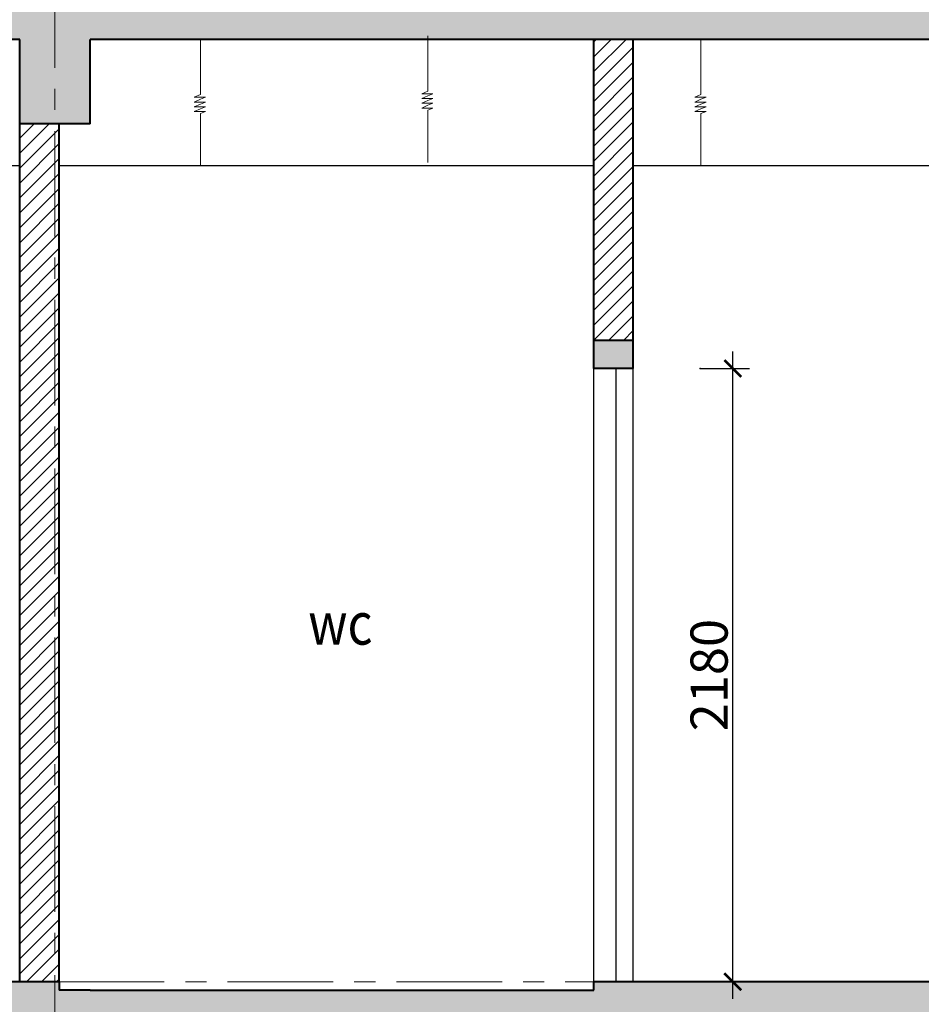
# Model space of a CAD drawing. Units: millimetres. Extents: x 908178 to 1128552, y -102240 to -54183.
# Drawn here: x 987980 to 991184, y -93781 to -90281 of the extents above; entities that cross this region are included whole.
import ezdxf
from ezdxf.enums import TextEntityAlignment as Align

# ---------------------------------------------------------------- set-up
doc = ezdxf.new("R2010")
doc.units = ezdxf.units.MM
doc.header["$MEASUREMENT"] = 0
doc.linetypes.add('CENTER', pattern=[2, 1.25, -0.25, 0.25, -0.25])
doc.layers.get('0').update_dxf_attribs({"lineweight": 25})
doc.layers.add('DWGSHARE.com-Defpoints-DWGSHARE.com', color=7, linetype='Continuous', plot=False)
for name, color, linetype, lineweight in [('DWGSHARE.com-hacth-DWGSHARE.com', 250, 'Continuous', 9), ('DWGSHARE.com-KichThuoc-DWGSHARE.com', 250, 'Continuous', 20), ('DWGSHARE.com-NETMANH-DWGSHARE.com', 251, 'Continuous', 5), ('DWGSHARE.com-Text-DWGSHARE.com', 4, 'Continuous', 25), ('DWGSHARE.com-thay-DWGSHARE.com', 2, 'Continuous', 25), ('DWGSHARE.com-truc-DWGSHARE.com', 5, 'CENTER', 9), ('DWGSHARE.com-Tuong-DWGSHARE.com', 1, 'Continuous', 40)]:
    doc.layers.add(name, color=color, linetype=linetype, lineweight=lineweight)
doc.styles.add('1-100a', font='txt', dxfattribs={"width": 0.85, "height": 200})
doc.styles.add('SIM', font='vnsimli.shx', dxfattribs={"width": 0.75})
doc.dimstyles.new('0.6', dxfattribs={"dimscale": 0.6, "dimtxt": 220, "dimasz": 100, "dimexe": 100, "dimexo": 0, "dimgap": 30, "dimtad": 1, "dimdec": 0, "dimlfac": -1, "dimrnd": 1, "dimzin": 9, "dimdsep": 46, "dimtxsty": 'SIM', "dimblk": 'ARCHTICK', "dimcen": 100, "dimdle": 100, "dimclrd": 256, "dimclre": 256, "dimclrt": 4, "dimadec": 0, "dimazin": 0, "dimtfac": 1, "dimtdec": 0, "dimtix": 1, "dimtmove": 0, "dimatfit": 3, "dimldrblk": 'ARCHTICK', "dimfxl": 1, "dimtolj": 1, "dimtzin": 12, "dimarcsym": 0})
pattern_1 = [(50, (457415.243, -165130.103), (71.726018, -6.2752135), [7.5, -82.5]), (355, (457415.24, -165130.1), (-13.875133, 75.219213), [6, -66]), (100.4514, (457421.22, -165130.626), (57.850938, 68.943954), [6.374019, -70.114211]), (46.1842, (457415.24, -165110.1), (106.724105, -16.551901), [11.25, -123.75]), (96.6356, (457424.14, -165111.48), (93.46627, 97.411787), [9.561029, -105.1713]), (351.1842, (457415.24, -165110.1), (93.466195, 97.41186), [9, -99]), (21, (457425.243, -165115.103), (59.690705, -40.261889), [7.5, -82.5]), (326, (457425.24, -165115.1), (24.331533, 72.515005), [6, -66]), (71.4514, (457430.22, -165118.46), (84.022263, 32.25305), [6.374019, -70.114211]), (37.5, (457415.243, -165130.103), (1.2159855, 33.2893854), [0, -65.2, 0, -67, 0, -66.25]), (7.5, (457415.243, -165130.103), (26.3069537, 39.4411712), [0, -38.2, 0, -63.7, 0, -25.25]), (327.5, (457392.943, -165130.103), (53.3822436, -2.2554872), [0, -25, 0, -78, 0, -103.5]), (317.5, (457382.943, -165130.103), (58.318617, 10.0104982), [0, -32.5, 0, -51.8, 0, -73.5]), (45, (457415.243, -165130.103), (-30.0520382, 30.0520382), []), (45, (457415.243, -165117.853), (-30.0520382, 30.0520382), [])]

# ---------------------------------------------------------------- blocks, each defined once
blk = doc.blocks.new('_ArchTick')
at = {"color": 0, "linetype": 'ByBlock', "const_width": 0.15}
blk.add_lwpolyline([(-0.5, -0.5), (0.5, 0.5)], dxfattribs=at)
blk = doc.blocks.new('*D826')
at = {"layer": 'DWGSHARE.com-Defpoints-DWGSHARE.com', "color": 0, "transparency": 16777216}
for p in [(990397.7, -91520.6), (990514, -91520.6), (990397.7, -93700.6)]:
    blk.add_point(p, dxfattribs=at)
at = {"layer": 'DWGSHARE.com-KichThuoc-DWGSHARE.com', "lineweight": -2, "transparency": 16777216}
for p, q in [((990514, -93760.6), (990514, -91460.6)), ((990397.7, -91520.6), (990574, -91520.6)), ((990397.7, -93700.6), (990574, -93700.6))]:
    blk.add_line(p, q, dxfattribs=at)
at = {"layer": 'DWGSHARE.com-KichThuoc-DWGSHARE.com', "lineweight": -2, "transparency": 16777216, "xscale": 60, "yscale": 60, "zscale": 60}
for p, rotation in [((990514, -91520.6), 90), ((990514, -93700.6), 270)]:
    blk.add_blockref('_ArchTick', p, dxfattribs=dict(at, rotation=rotation))
at = {"layer": 'DWGSHARE.com-KichThuoc-DWGSHARE.com', "color": 4, "transparency": 16777216, "insert": (990430, -92610.6), "char_height": 132, "attachment_point": 5, "rotation": 90, "style": 'SIM'}
blk.add_mtext('\\A1;2180', dxfattribs=at)

msp = doc.modelspace()

# ---------------------------------------------------------------- hatches: boundary and pattern name
at = {"layer": 'DWGSHARE.com-hacth-DWGSHARE.com'}
h = msp.add_hatch(dxfattribs=at)
h.set_pattern_fill('BT-01', color=256, scale=10, style=0, pattern_type=2)
h.set_pattern_definition(pattern_1)
h.paths.add_polyline_path([(992030.2, -97600.6), (991905.2, -97600.6), (991905.2, -97700.6), (992030.2, -97700.6)])
h.paths.add_polyline_path([(991905.2, -97600.6), (991780.2, -97600.6), (991780.2, -97700.6), (991905.2, -97700.6)])
h.paths.add_polyline_path([(990160.2, -91420.6), (990020.2, -91420.6), (990020.2, -91520.6), (990160.2, -91520.6)])
h.paths.add_polyline_path([(992100.4, -94630.6), (991780.2, -94630.6), (991780.2, -94780.6), (992030.2, -94780.6), (992030.2, -94730.6), (992100.4, -94730.6)])
h.paths.add_polyline_path([(974780.2, -91420.6), (974530.2, -91420.6), (974530.2, -91520.6), (974780.2, -91520.6)])
h.paths.add_polyline_path([(976940.2, -91420.6), (976800.2, -91420.6), (976800.2, -91520.6), (976940.2, -91520.6)])
h.paths.add_polyline_path([(992080.7, -90550.6), (992030.2, -90550.6), (992030.2, -90650.6), (992080.7, -90650.6)])
h.paths.add_polyline_path([(992150.4, -90930.6), (991780.2, -90930.6), (991780.2, -91080.6), (992030.2, -91080.6), (992030.2, -91030.6), (992150.4, -91030.6)])
h.paths.add_polyline_path([(976940.2, -87920.6), (976800.2, -87920.6), (976800.2, -88020.6), (976940.2, -88020.6)])
h.paths.add_polyline_path([(974780.2, -87920.6), (974530.2, -87920.6), (974530.2, -88020.6), (974780.2, -88020.6)])
h.paths.add_polyline_path([(992030.2, -90200.6), (991780.2, -90200.6), (991780.2, -90350.6), (991780.2, -90650.6), (992030.2, -90650.6)])
h.paths.add_polyline_path([(988230.2, -86900.6), (983130.2, -84800.6), (978030.2, -86900.6), (978030.2, -87100.6), (974780.2, -87100.6), (974780.2, -86900.6), (974530.2, -86900.6), (974530.2, -87250.6), (978280.2, -87250.6), (978280.2, -86927.5), (981530.2, -85589.2), (981530.2, -85759.4), (981780.2, -85759.4), (981780.2, -85486.3), (983005.2, -84981.9), (983005.2, -85100.6), (983255.2, -85100.6), (983255.2, -84981.9), (984480.2, -85486.3), (984480.2, -85759.4), (984730.2, -85759.4), (984730.2, -85589.2), (987980.2, -86927.5), (987980.2, -87550.6), (991780.2, -87550.6), (992080.7, -87550.6), (992080.7, -87450.6), (992030.2, -87450.6), (992030.2, -87130.6), (992030.2, -87100.6), (991780.2, -87100.6), (991780.2, -87400.6), (988230.2, -87400.6)])
h.paths.add_polyline_path([(988230.2, -87920.6), (987980.2, -87920.6), (987980.2, -88020.6), (988230.2, -88020.6)])
h.paths.add_polyline_path([(972730.2, -97880.6), (972980.2, -97880.6), (972980.2, -97780.6), (972730.2, -97780.6)])
h.paths.add_polyline_path([(974530.2, -97880.6), (974780.2, -97880.6), (974780.2, -97780.6), (974530.2, -97780.6)])
h.paths.add_polyline_path([(975730.2, -97700.6), (975980.2, -97700.6), (975980.2, -97600.6), (975730.2, -97600.6)])
h.paths.add_polyline_path([(978030.2, -97700.6), (978280.2, -97700.6), (978280.2, -97600.6), (978030.2, -97600.6)])
h.paths.add_polyline_path([(981530.2, -97700.6), (981780.2, -97700.6), (981780.2, -97600.6), (981530.2, -97600.6)])
h.paths.add_polyline_path([(984480.2, -97700.6), (984730.2, -97700.6), (984730.2, -97600.6), (984480.2, -97600.6)])
h.paths.add_polyline_path([(987980.2, -97700.6), (988230.2, -97700.6), (988230.2, -97600.6), (987980.2, -97600.6)])
h.paths.add_polyline_path([(992030.2, -97600.6), (992030.2, -97704.2), (994319.8, -98125.6), (994705.2, -98125.6)])
h = msp.add_hatch(dxfattribs=at)
h.set_pattern_fill('BT-01', color=256, scale=10, style=0, pattern_type=2)
h.set_pattern_definition(pattern_1)
h.paths.add_polyline_path([(992180.2, -93700.6), (992030.2, -93700.6), (992030.2, -93800.6), (992180.2, -93800.6)])
h.paths.add_polyline_path([(988230.2, -94100.6), (988230.2, -93730.6), (988120.2, -93730.6), (988120.2, -93700.6), (976800.2, -93700.6), (976800.2, -93730.6), (974780.2, -93730.6), (974780.2, -93700.6), (972730.2, -93700.6), (972730.2, -94150.6), (972980.2, -94150.6), (972980.2, -93850.6), (974530.2, -93850.6), (974530.2, -94150.6), (974780.2, -94150.6), (974780.2, -93850.6), (976800.2, -93850.6), (976800.2, -94150.6), (977050.2, -94150.6), (977050.2, -93850.6), (978030.2, -93850.6), (978030.2, -94150.6), (978280.2, -94150.6), (978280.2, -93850.6), (981530.2, -93850.6), (981530.2, -94150.6), (981780.2, -94150.6), (981780.2, -93850.6), (984480.2, -93850.6), (984480.2, -94150.6), (984730.2, -94150.6), (984730.2, -93850.6), (987980.2, -93850.6), (987980.2, -94100.6)])
h.paths.add_polyline_path([(992030.2, -94200.6), (992030.2, -93700.6), (990020.2, -93700.6), (990020.2, -94100.6), (990270.2, -94100.6), (990270.2, -93850.6), (991780.2, -93850.6), (991780.2, -94200.6)])
h.paths.add_polyline_path([(992180.1, -90300.6), (992030.1, -90300.6), (992030.1, -90200.6), (992180.1, -90200.6)])
h.paths.add_polyline_path([(992180.2, -87200.6), (992030.2, -87200.6), (992030.2, -87100.6), (992180.2, -87100.6)])
h = msp.add_hatch(dxfattribs=at)
h.set_pattern_fill('ANSI31', color=256, scale=300, style=0)
h.set_pattern_definition([(45, (457415.243, -165130.103), (-26.5165043, 26.5165043), [])])
h.paths.add_polyline_path([(972730.2, -95390.6), (972680.2, -95390.6), (972680.2, -95470.6), (972730.2, -95470.6)])
h.paths.add_polyline_path([(992125.7, -90400.6), (992145.7, -90400.6), (992145.7, -90340.6), (992180.2, -90340.6), (992180.2, -90300.6), (992030.2, -90300.6), (992030.2, -90550.6), (992080.7, -90550.6), (992080.7, -90515.6), (992080.7, -90435.6), (992125.7, -90435.6)])
h.paths.add_polyline_path([(992145.7, -87240.6), (992180.2, -87240.6), (992180.2, -87200.6), (992030.2, -87200.6), (992030.2, -87450.6), (992080.7, -87450.6), (992080.7, -87415.6), (992080.7, -87335.6), (992125.7, -87335.6), (992125.7, -87300.6), (992145.7, -87300.6)])
h.paths.add_polyline_path([(992145.7, -93840.6), (992180.2, -93840.6), (992180.2, -93800.6), (992030.2, -93800.6), (992030.2, -94200.6), (992080.7, -94200.6), (992080.7, -94160.6), (992095.7, -94160.6), (992095.7, -94140.6), (992115.7, -94140.6), (992115.7, -94100.6), (992080.7, -94100.6), (992080.7, -94015.6), (992080.7, -93935.6), (992125.7, -93935.6), (992125.7, -93900.6), (992145.7, -93900.6)])
h.paths.add_polyline_path([(992030.1, -90080.6), (992000.1, -90080.6), (992000.1, -90030.6), (991975.1, -90030.6), (991975.1, -89980.3), (991905.2, -89980.3), (991905.2, -90200.6), (992030.1, -90200.6)])
h.paths.add_polyline_path([(991905.2, -89980.3), (991835.1, -89980.3), (991835.1, -90030.6), (991810.1, -90030.6), (991810.1, -90080.6), (991780.1, -90080.6), (991780.1, -90200.6), (991905.2, -90200.6)])
h.paths.add_polyline_path([(975980.2, -93850.6), (975730.2, -93850.6), (975730.2, -97600.6), (975980.2, -97600.6)])
h.paths.add_polyline_path([(974780.2, -87250.6), (974530.2, -87250.6), (974530.2, -87820.6), (974430.2, -87820.6), (974430.2, -87920.6), (974780.2, -87920.6)])
h.paths.add_polyline_path([(976940.2, -87250.6), (976800.2, -87250.6), (976800.2, -87920.6), (976940.2, -87920.6)])
h.paths.add_polyline_path([(988230.2, -87550.6), (987980.2, -87550.6), (987980.2, -87920.6), (988230.2, -87920.6)])
h.paths.add_polyline_path([(992030.2, -90650.6), (991780.2, -90650.6), (991780.2, -90930.6), (992030.2, -90930.6), (992030.2, -90870.5)])
h.paths.add_polyline_path([(992230.2, -90870.5), (992030.2, -90870.5), (992030.2, -90930.6), (992150.4, -90930.6), (992150.4, -91000.6, 0.371464), (992176.8, -90977.5, -0.351283), (992203, -90935.4), (992210.5, -90935.4), (992210.5, -90915.7), (992230.2, -90915.7)])
h.paths.add_polyline_path([(990160.2, -90350.6), (990020.2, -90350.6), (990020.2, -91420.6), (990160.2, -91420.6)])
h.paths.add_polyline_path([(992030.2, -93130.8), (992150.4, -93130.8), (992150.4, -93100.7, 0.371464), (992176.8, -93077.6, -0.351283), (992203, -93035.6), (992210.5, -93035.6), (992210.5, -93015.9), (992230.2, -93015.9), (992230.2, -92970.6), (992030.2, -92970.6), (992030.2, -92920.6), (991780.2, -92920.6), (991780.2, -93700.6), (992030.2, -93700.6)])
h.paths.add_polyline_path([(992030.2, -94200.6), (991780.2, -94200.6), (991780.2, -94630.6), (992030.2, -94630.6), (992030.2, -94570.5)])
h.paths.add_polyline_path([(992180.2, -94570.5), (992030.2, -94570.5), (992030.2, -94630.6), (992100.4, -94630.6), (992100.4, -94700.6, 0.371464), (992126.8, -94677.5, -0.351283), (992153, -94635.4), (992160.5, -94635.4), (992160.5, -94615.7), (992180.2, -94615.7)])
h.paths.add_polyline_path([(988120.2, -90650.6), (987980.2, -90650.6), (987980.2, -93700.6), (988120.2, -93700.6)])
h.paths.add_polyline_path([(976940.2, -90550.6), (976800.2, -90550.6), (976800.2, -91420.6), (976940.2, -91420.6)])
h.paths.add_polyline_path([(974780.2, -88620.6), (974530.2, -88620.6), (974530.2, -90200.6), (974780.2, -90200.6)])
h.paths.add_polyline_path([(974780.2, -90550.6), (974530.2, -90550.6), (974530.2, -91320.6), (974780.2, -91320.6)])
h.paths.add_polyline_path([(974780.2, -91320.6), (974430.2, -91320.6), (974430.2, -91420.6), (974780.2, -91420.6)])
h.paths.add_polyline_path([(974780.2, -92120.6), (974530.2, -92120.6), (974530.2, -93700.6), (974780.2, -93700.6)])
h.paths.add_polyline_path([(972980.2, -96170.6), (972730.2, -96170.6), (972730.2, -97780.6), (972980.2, -97780.6)])
h.paths.add_polyline_path([(972730.2, -95470.6), (972980.2, -95470.6), (972980.2, -94150.6), (972730.2, -94150.6)])
h = msp.add_hatch(dxfattribs=at)
h.set_pattern_fill('BT-01', color=256, scale=10, style=0, pattern_type=2)
h.set_pattern_definition([(50, (974530.22, -90650.626), (71.72602, -6.27521), [7.5, -82.5]), (355, (974530.22, -90650.626), (-13.87513, 75.2192), [6, -66]), (100.4514, (974536.2, -90651.15), (57.85094, 68.94395), [6.37402, -70.1142]), (46.1842, (974530.22, -90630.626), (106.7241, -16.5519), [11.25, -123.75]), (96.6356, (974539.12, -90632), (93.4663, 97.4118), [9.561, -105.1713]), (351.1842, (974530.22, -90630.63), (93.4662, 97.41186), [9, -99]), (21, (974540.22, -90635.626), (59.6907, -40.26189), [7.5, -82.5]), (326, (974540.22, -90635.626), (24.33153, 72.515), [6, -66]), (71.4514, (974545.2, -90638.98), (84.02226, 32.25305), [6.37402, -70.1142]), (37.5, (974530.223, -90650.626), (1.215986, 33.289385), [0, -65.2, 0, -67, 0, -66.25]), (7.5, (974530.223, -90650.626), (26.306954, 39.44117), [0, -38.2, 0, -63.7, 0, -25.25]), (327.5, (974507.923, -90650.626), (53.382244, -2.255487), [0, -25, 0, -78, 0, -103.5]), (317.5, (974497.923, -90650.626), (58.31862, 10.0105), [0, -32.5, 0, -51.8, 0, -73.5]), (45, (974530.223, -90650.626), (-30.05204, 30.05204), []), (45, (974530.223, -90638.376), (-30.05204, 30.05204), [])])
h.paths.add_polyline_path([(981780.2, -90200.6), (976800.2, -90200.6), (976800.2, -90230.6), (974780.2, -90230.6), (974780.2, -90200.6), (974530.2, -90200.6), (974530.2, -90550.6), (974780.2, -90550.6), (974780.2, -90350.6), (976800.2, -90350.6), (976800.2, -90550.6), (977050.2, -90550.6), (977050.2, -90350.6), (978030.2, -90350.6), (978030.2, -90650.6), (978280.2, -90650.6), (978280.2, -90350.6), (981530.2, -90350.6), (981530.2, -90650.6), (981780.2, -90650.6), (981780.2, -90350.6), (984480.2, -90350.6), (984480.2, -90650.6), (984730.2, -90650.6), (984730.2, -90350.6), (987980.2, -90350.6), (987980.2, -90650.6), (988230.2, -90650.6), (988230.2, -90350.6), (991780.2, -90350.6), (991780.2, -90650.6), (992030.2, -90650.6), (992080.7, -90650.6), (992080.7, -90550.6), (992030.2, -90550.6), (992030.2, -90200.6), (991780.2, -90200.6), (991780.2, -90230.6), (988230.2, -90230.6), (988230.2, -90200.6)])
h = msp.add_hatch(dxfattribs=at)
h.set_pattern_fill('BT-01', color=256, scale=10, style=0, pattern_type=2)
h.set_pattern_definition([(50, (988230.22, -93850.626), (71.726, -6.2752), [7.5, -82.5]), (355, (988230.22, -93850.626), (-13.875, 75.2192), [6, -66]), (100.4514, (988236.2, -93851.15), (57.851, 68.944), [6.374, -70.1142]), (46.184, (988230.22, -93830.626), (106.724, -16.552), [11.25, -123.75]), (96.6356, (988239.12, -93832), (93.466, 97.412), [9.561, -105.171]), (351.184, (988230.22, -93830.63), (93.466, 97.412), [9, -99]), (21, (988240.22, -93835.626), (59.6907, -40.2619), [7.5, -82.5]), (326, (988240.22, -93835.626), (24.3315, 72.515), [6, -66]), (71.4514, (988245.2, -93838.98), (84.0223, 32.253), [6.374, -70.1142]), (37.5, (988230.223, -93850.626), (1.216, 33.2894), [0, -65.2, 0, -67, 0, -66.25]), (7.5, (988230.223, -93850.626), (26.30695, 39.4412), [0, -38.2, 0, -63.7, 0, -25.25]), (327.5, (988207.923, -93850.626), (53.38224, -2.2555), [0, -25, 0, -78, 0, -103.5]), (317.5, (988197.923, -93850.626), (58.3186, 10.0105), [0, -32.5, 0, -51.8, 0, -73.5]), (45, (988230.223, -93850.626), (-30.052, 30.052), []), (45, (988230.223, -93838.376), (-30.052, 30.052), [])])
h.paths.add_polyline_path([(990020.2, -93850.6), (990020.2, -93730.6), (988230.2, -93730.6), (988230.2, -93850.6)])

# ---------------------------------------------------------------- linework, layer by layer
at = {"layer": 'DWGSHARE.com-NETMANH-DWGSHARE.com'}
for points in [[(988622.3, -90350.6), (988622.3, -90546.7), (988600.5, -90556.4), (988640.5, -90556.4), (988622.3, -90563.5), (988600.5, -90573.3), (988640.5, -90573.3), (988622.3, -90580.4), (988600.5, -90590.2), (988640.5, -90590.2), (988622.3, -90597.3), (988600.5, -90607.1), (988640.5, -90607.1), (988622.3, -90614.2), (988622.3, -90800.6)], [(989430.5, -90338.2), (989430.5, -90534.3), (989408.8, -90544), (989448.7, -90544), (989430.5, -90551.1), (989408.8, -90560.9), (989448.7, -90560.9), (989430.5, -90568), (989408.8, -90577.8), (989448.7, -90577.8), (989430.5, -90584.9), (989408.8, -90594.7), (989448.7, -90594.7), (989430.5, -90601.8), (989430.5, -90788.2)], [(990400.9, -90350.6), (990400.9, -90546.7), (990379.2, -90556.4), (990419.1, -90556.4), (990400.9, -90563.5), (990379.2, -90573.3), (990419.1, -90573.3), (990400.9, -90580.4), (990379.2, -90590.2), (990419.1, -90590.2), (990400.9, -90597.3), (990379.2, -90607.1), (990419.1, -90607.1), (990400.9, -90614.2), (990400.9, -90800.6)]]:
    msp.add_lwpolyline(points, dxfattribs=at)
at = {"layer": 'DWGSHARE.com-thay-DWGSHARE.com'}
for p, q in [((987980.2, -90800.6), (976940.2, -90800.6)), ((990020.2, -90800.6), (988120.2, -90800.6)), ((991780.2, -90800.6), (990160.2, -90800.6)), ((990020.2, -93700.6), (990020.2, -91520.6)), ((990100.2, -93700.6), (990100.2, -91520.6)), ((990160.2, -93700.6), (990160.2, -91520.6))]:
    msp.add_line(p, q, dxfattribs=at)
at = {"layer": 'DWGSHARE.com-truc-DWGSHARE.com', "ltscale": 300}
for p, q in [((988105.2, -101851.5), (988105.2, -81201.6)), ((996294.1, -93700.6), (971180.9, -93700.6))]:
    msp.add_line(p, q, dxfattribs=at)
at = {"layer": 'DWGSHARE.com-Tuong-DWGSHARE.com'}
for p, q in [((987980.2, -90350.6), (984730.2, -90350.6)), ((987980.2, -90650.6), (987980.2, -90350.6)), ((991780.2, -90350.6), (988230.2, -90350.6)), ((988230.2, -90650.6), (988230.2, -90350.6)), ((990020.2, -91520.6), (990020.2, -90350.6)), ((990160.2, -91520.6), (990160.2, -90350.6)), ((988230.2, -90650.6), (987980.2, -90650.6)), ((987980.2, -93700.6), (987980.2, -90650.6)), ((988120.2, -93700.6), (988120.2, -90650.6)), ((990160.2, -91420.6), (990020.2, -91420.6)), ((990160.2, -91520.6), (990020.2, -91520.6)), ((988120.2, -93700.6), (981780.2, -93700.6)), ((988120.2, -93700.6), (988120.2, -93730.6)), ((992030.2, -93700.6), (990020.2, -93700.6)), ((990020.2, -93730.6), (990020.2, -93700.6)), ((988230.2, -93730.6), (988120.2, -93730.6)), ((988230.2, -93730.6), (990020.2, -93730.6))]:
    msp.add_line(p, q, dxfattribs=at)

# ---------------------------------------------------------------- texts
at = {"layer": 'DWGSHARE.com-Text-DWGSHARE.com', "style": '1-100a', "width": 0.85}
msp.add_text('wc', height=150, dxfattribs=at).set_placement((989119.7, -92427.1), align=Align.MIDDLE_CENTER)

# ---------------------------------------------------------------- dimensions: what is measured, and where the dimension line sits
at = {"layer": 'DWGSHARE.com-KichThuoc-DWGSHARE.com'}
dim = msp.add_linear_dim(base=(990514, -91520.6), p1=(990397.7, -93700.6), p2=(990397.7, -91520.6), angle=90, dimstyle='0.6', dxfattribs=at)
dim.commit()
dim.dimension.update_dxf_attribs({"geometry": '*D826', "text_midpoint": (990430, -92610.6)})

doc.saveas('drawing.dxf')
